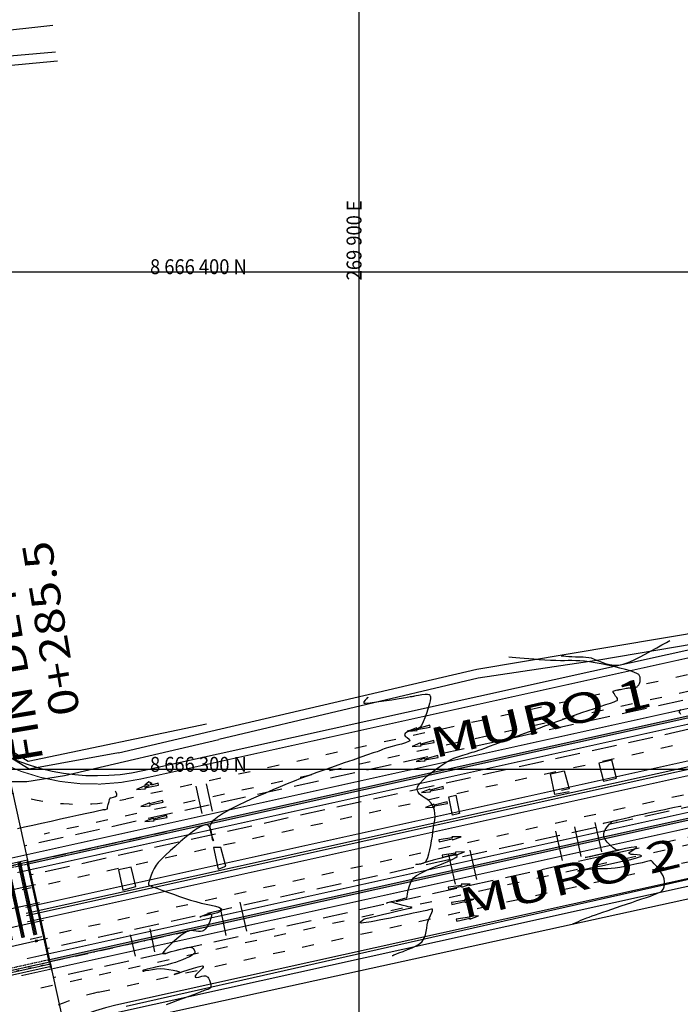
# Model space of a CAD drawing. Units: metres. Extents: x 257096 to 538771, y 8661449 to 17330537.
# Drawn here: x 269832 to 269965, y 8666253 to 8666451 of the extents above; entities that cross this region are included whole.
import ezdxf
from ezdxf.enums import TextEntityAlignment as Align

# ---------------------------------------------------------------- set-up
doc = ezdxf.new("R2010")
doc.units = ezdxf.units.M
for name, pattern in [('ACAD_ISO03W100', [30, 12, -18]), ('CENTER', [2, 1.25, -0.25, 0.25, -0.25]), ('DASHDOT', [25.4, 12.7, -6.35, 0, -6.35]), ('DASHED', [0.75, 0.5, -0.25]), ('DASHED2', [0.375, 0.25, -0.125])]:
    doc.linetypes.add(name, pattern=pattern)
for name, color, linetype in [('0 CASCO BD', 252, 'Continuous'), ('0 MUROS PTES', 5, 'Continuous'), ('0 PTE COLONIAL', 7, 'Continuous'), ('05_PERF', 7, 'Continuous'), ('Borde de pista proy', 184, 'Continuous'), ('bordes', 7, 'Continuous'), ('Cuadricula Coordenadas', 5, 'Continuous'), ('delgadas', 1, 'Continuous'), ('G-EJES', 6, 'CENTER'), ('LINEA 3', 3, 'Continuous'), ('LINEA 4', 4, 'Continuous'), ('Sardinel Nuevo', 55, 'Continuous'), ('Señalizacion', 252, 'Continuous'), ('TEXTOS CALLES JR', 2, 'Continuous'), ('TOp_Limite Propiedad', 252, 'Continuous'), ('TOP_Veredas', 252, 'Continuous')]:
    doc.layers.add(name, color=color, linetype=linetype)
doc.layers.add('02_TIN Mn', color=7, linetype='Continuous', true_color=0x757500)
doc.layers.add('02_TIN My', color=7, linetype='Continuous', true_color=0xad5700)
doc.styles.add('ARIAL', font='arial.ttf', dxfattribs={"height": 0.25})
doc.styles.add('Coordenadas', font='romans', dxfattribs={"width": 0.9, "height": 5})
doc.styles.add('L140_E1-2000', font='romans.shx', dxfattribs={"height": 6.4})

# ---------------------------------------------------------------- blocks, each defined once
blk = doc.blocks.new('PLANTA ALT1')
at = {"color": 8, "linetype": 'DASHED2', "ltscale": 60}
for p, q in [((130.17, 49.59), (130.66, 49.7)), ((130.17, 49.59), (134.77, 28.8)), ((130.41, 49.65), (135.01, 28.85)), ((130.66, 49.7), (135.26, 28.9)), ((120.4, 47.43), (120.89, 47.54)), ((120.89, 47.54), (125.49, 26.74)), ((122.85, 47.97), (123.33, 48.08)), ((122.85, 47.97), (127.45, 27.18)), ((123.09, 48.03), (127.69, 27.23)), ((123.33, 48.08), (127.94, 27.28)), ((125.29, 48.51), (125.77, 48.62)), ((125.29, 48.51), (129.89, 27.72)), ((125.53, 48.57), (130.13, 27.77)), ((125.77, 48.62), (130.38, 27.82)), ((127.73, 49.05), (128.22, 49.16)), ((127.73, 49.05), (132.33, 28.26)), ((127.97, 49.11), (132.57, 28.31)), ((128.22, 49.16), (132.82, 28.36)), ((113.08, 45.81), (113.57, 45.92)), ((113.08, 45.81), (117.68, 25.02)), ((113.33, 45.87), (117.93, 25.07)), ((113.57, 45.92), (118.17, 25.12)), ((115.52, 46.35), (116.01, 46.46)), ((115.52, 46.35), (120.12, 25.56)), ((115.77, 46.41), (120.37, 25.61)), ((116.01, 46.46), (120.61, 25.66)), ((117.96, 46.89), (118.45, 47)), ((117.96, 46.89), (122.57, 26.1)), ((118.21, 46.95), (122.81, 26.15)), ((118.45, 47), (123.05, 26.2)), ((120.4, 47.43), (125.01, 26.64)), ((120.65, 47.49), (125.25, 26.69)), ((32, 22.65), (133.71, 45.15)), ((102.66, 43.51), (103.15, 43.61)), ((102.9, 43.56), (107.5, 22.76)), ((103.15, 43.61), (107.75, 22.82)), ((105.1, 44.05), (105.59, 44.15)), ((105.1, 44.05), (109.7, 23.25)), ((105.34, 44.1), (109.95, 23.3)), ((105.59, 44.15), (110.19, 23.36)), ((108.2, 44.73), (108.69, 44.84)), ((108.2, 44.73), (112.8, 23.94)), ((108.44, 44.79), (113.05, 23.99)), ((108.69, 44.84), (113.29, 24.04)), ((109.27, 39.9), (131.73, 44.87)), ((109.33, 39.61), (131.79, 44.58)), ((110.64, 45.27), (111.13, 45.38)), ((110.64, 45.27), (115.24, 24.48)), ((110.89, 45.33), (115.49, 24.53)), ((111.13, 45.38), (115.73, 24.58)), ((95.34, 41.89), (95.82, 41.99)), ((95.34, 41.89), (99.94, 21.09)), ((95.58, 41.94), (100.18, 21.14)), ((95.82, 41.99), (100.43, 21.2)), ((97.78, 42.43), (98.27, 42.53)), ((97.78, 42.43), (102.38, 21.63)), ((98.02, 42.48), (102.62, 21.68)), ((98.27, 42.53), (102.87, 21.74)), ((100.22, 42.97), (100.71, 43.07)), ((100.22, 42.97), (104.82, 22.17)), ((100.46, 43.02), (105.06, 22.22)), ((100.71, 43.07), (105.31, 22.28)), ((102.66, 43.51), (107.26, 22.71)), ((32.8, 19.03), (134.51, 41.54)), ((85.57, 39.73), (86.06, 39.83)), ((85.57, 39.73), (90.17, 18.93)), ((85.82, 39.78), (90.42, 18.98)), ((86.06, 39.83), (90.66, 19.04)), ((88.01, 40.27), (88.5, 40.37)), ((88.01, 40.27), (92.61, 19.47)), ((88.26, 40.32), (92.86, 19.52)), ((88.5, 40.37), (93.1, 19.58)), ((90.45, 40.81), (90.94, 40.91)), ((90.45, 40.81), (95.06, 20.01)), ((90.7, 40.86), (95.3, 20.06)), ((90.94, 40.91), (95.54, 20.12)), ((92.9, 41.35), (93.38, 41.45)), ((92.9, 41.35), (97.5, 20.55)), ((93.14, 41.4), (97.74, 20.6)), ((93.38, 41.45), (97.99, 20.66)), ((110.07, 36.29), (132.53, 41.26)), ((110.13, 35.99), (132.59, 40.96)), ((33.6, 15.42), (135.31, 37.93)), ((77.52, 37.94), (78.01, 38.05)), ((77.52, 37.94), (82.12, 17.15)), ((77.76, 38), (82.36, 17.2)), ((78.01, 38.05), (82.61, 17.25)), ((79.96, 38.48), (80.45, 38.59)), ((79.96, 38.48), (84.56, 17.69)), ((80.2, 38.54), (84.8, 17.74)), ((80.45, 38.59), (85.05, 17.79)), ((83.13, 39.19), (83.62, 39.29)), ((83.13, 39.19), (87.73, 18.39)), ((83.38, 39.24), (87.98, 18.44)), ((83.62, 39.29), (88.22, 18.5)), ((84.2, 34.35), (106.66, 39.32)), ((84.27, 34.06), (106.72, 39.03)), ((110.87, 32.67), (133.32, 37.64)), ((67.75, 35.78), (68.24, 35.89)), ((67.75, 35.78), (72.35, 14.99)), ((68, 35.84), (72.6, 15.04)), ((68.24, 35.89), (72.84, 15.09)), ((70.19, 36.32), (70.68, 36.43)), ((70.19, 36.32), (74.8, 15.53)), ((70.44, 36.38), (75.04, 15.58)), ((70.68, 36.43), (75.28, 15.63)), ((72.64, 36.86), (73.12, 36.97)), ((72.64, 36.86), (77.24, 16.07)), ((72.88, 36.92), (77.48, 16.12)), ((73.12, 36.97), (77.73, 16.17)), ((75.08, 37.4), (75.56, 37.51)), ((75.08, 37.4), (79.68, 16.61)), ((75.32, 37.46), (79.92, 16.66)), ((75.56, 37.51), (80.17, 16.71)), ((85, 30.74), (107.46, 35.71)), ((110.93, 32.38), (133.39, 37.35)), ((34.39, 11.81), (136.11, 34.32)), ((57.99, 33.62), (58.48, 33.73)), ((58.23, 33.68), (62.84, 12.88)), ((58.48, 33.73), (63.08, 12.93)), ((59.06, 28.79), (81.52, 33.76)), ((60.43, 34.16), (60.92, 34.27)), ((60.43, 34.16), (65.03, 13.37)), ((60.67, 34.22), (65.28, 13.42)), ((60.92, 34.27), (65.52, 13.47)), ((62.87, 34.7), (63.36, 34.81)), ((62.87, 34.7), (67.47, 13.91)), ((63.12, 34.76), (67.72, 13.96)), ((63.36, 34.81), (67.96, 14.01)), ((65.31, 35.24), (65.8, 35.35)), ((65.31, 35.24), (69.91, 14.45)), ((65.56, 35.3), (70.16, 14.5)), ((65.8, 35.35), (70.4, 14.55)), ((85.06, 30.45), (107.52, 35.42)), ((111.67, 29.06), (134.12, 34.03)), ((111.73, 28.77), (134.19, 33.74)), ((49.93, 31.84), (50.42, 31.95)), ((49.93, 31.84), (54.54, 11.04)), ((50.18, 31.89), (54.78, 11.1)), ((50.42, 31.95), (55.02, 11.15)), ((52.38, 32.38), (52.86, 32.49)), ((52.38, 32.38), (56.98, 11.58)), ((52.62, 32.43), (57.22, 11.64)), ((52.86, 32.49), (57.47, 11.69)), ((54.82, 32.92), (55.3, 33.03)), ((54.82, 32.92), (59.42, 12.12)), ((55.06, 32.97), (59.66, 12.18)), ((55.3, 33.03), (59.91, 12.23)), ((57.99, 33.62), (62.59, 12.83)), ((59.12, 28.5), (81.58, 33.47)), ((85.8, 27.13), (108.26, 32.1)), ((85.86, 26.83), (108.32, 31.8)), ((40.17, 29.68), (40.66, 29.79)), ((40.41, 29.73), (45.02, 8.94)), ((40.66, 29.79), (45.26, 8.99)), ((42.61, 30.22), (43.1, 30.33)), ((42.61, 30.22), (47.21, 9.42)), ((42.86, 30.27), (47.46, 9.48)), ((43.1, 30.33), (47.7, 9.53)), ((45.05, 30.76), (45.54, 30.87)), ((45.05, 30.76), (49.65, 9.96)), ((45.3, 30.81), (49.9, 10.02)), ((45.54, 30.87), (50.14, 10.07)), ((47.49, 31.3), (47.98, 31.41)), ((47.49, 31.3), (52.1, 10.5)), ((47.74, 31.35), (52.34, 10.56)), ((47.98, 31.41), (52.58, 10.61)), ((59.86, 25.18), (82.32, 30.15)), ((59.92, 24.88), (82.38, 29.85)), ((32.85, 28.06), (33.34, 28.17)), ((32.85, 28.06), (37.45, 7.26)), ((33.09, 28.11), (37.69, 7.32)), ((33.34, 28.17), (37.94, 7.37)), ((33.92, 23.23), (56.37, 28.2)), ((33.98, 22.93), (56.44, 27.9)), ((35.29, 28.6), (35.78, 28.71)), ((35.29, 28.6), (39.89, 7.8)), ((35.53, 28.65), (40.13, 7.86)), ((35.78, 28.71), (40.38, 7.91)), ((37.73, 29.14), (38.22, 29.25)), ((37.73, 29.14), (42.33, 8.34)), ((37.97, 29.19), (42.58, 8.4)), ((38.22, 29.25), (42.82, 8.45)), ((40.17, 29.68), (44.77, 8.88)), ((86.6, 23.51), (109.06, 28.48)), ((86.66, 23.22), (109.12, 28.19)), ((130.38, 27.82), (129.89, 27.72)), ((132.82, 28.36), (132.33, 28.26)), ((135.26, 28.9), (134.77, 28.8)), ((60.66, 21.56), (83.11, 26.53)), ((60.72, 21.27), (83.18, 26.24)), ((123.05, 26.2), (122.57, 26.1)), ((125.49, 26.74), (125.01, 26.64)), ((127.94, 27.28), (127.45, 27.18)), ((34.72, 19.61), (57.17, 24.58)), ((34.78, 19.32), (57.24, 24.29)), ((113.29, 24.04), (112.8, 23.94)), ((115.73, 24.58), (115.24, 24.48)), ((118.17, 25.12), (117.68, 25.02)), ((120.61, 25.66), (120.12, 25.56)), ((61.46, 17.95), (83.91, 22.92)), ((61.52, 17.66), (83.98, 22.63)), ((105.31, 22.28), (104.82, 22.17)), ((107.75, 22.82), (107.26, 22.71)), ((110.19, 23.36), (109.7, 23.25)), ((35.52, 16), (57.97, 20.97)), ((35.58, 15.71), (58.04, 20.68)), ((95.54, 20.12), (95.06, 20.01)), ((97.99, 20.66), (97.5, 20.55)), ((100.43, 21.2), (99.94, 21.09)), ((102.87, 21.74), (102.38, 21.63)), ((88.22, 18.5), (87.73, 18.39)), ((90.66, 19.04), (90.17, 18.93)), ((93.1, 19.58), (92.61, 19.47)), ((36.32, 12.39), (58.77, 17.36)), ((36.38, 12.1), (58.84, 17.06)), ((77.73, 16.17), (77.24, 16.07)), ((80.17, 16.71), (79.68, 16.61)), ((82.61, 17.25), (82.12, 17.15)), ((85.05, 17.79), (84.56, 17.69)), ((67.96, 14.01), (67.47, 13.91)), ((70.4, 14.55), (69.91, 14.45)), ((72.84, 15.09), (72.35, 14.99)), ((75.28, 15.63), (74.8, 15.53)), ((59.42, 12.12), (59.91, 12.23)), ((63.08, 12.93), (62.59, 12.83)), ((65.52, 13.47), (65.03, 13.37)), ((49.65, 9.96), (50.14, 10.07)), ((52.1, 10.5), (52.58, 10.61)), ((54.54, 11.04), (55.02, 11.15)), ((56.98, 11.58), (57.47, 11.69)), ((42.33, 8.34), (42.82, 8.45)), ((44.77, 8.88), (45.26, 8.99)), ((47.21, 9.42), (47.7, 9.53)), ((37.45, 7.26), (37.94, 7.37)), ((39.89, 7.8), (40.38, 7.91))]:
    blk.add_line(p, q, dxfattribs=at)
at = {"layer": 'G-EJES', "linetype": 'DASHDOT', "ltscale": 0.2}
for p, q in [((-4.3, 19.43), (162.29, 56.29)), ((0.13, -0.59), (166.72, 36.27))]:
    blk.add_line(p, q, dxfattribs=at)
at = {"layer": 'LINEA 3', "color": 3, "linetype": 'DASHED2'}
for p, q in [((132.18, 49.63), (132.27, 49.24)), ((132.27, 49.24), (107.13, 43.68)), ((107.08, 43.66), (81.99, 38.11)), ((106.99, 44.06), (107.08, 43.66)), ((107.13, 43.68), (107.04, 44.07)), ((81.94, 38.1), (56.84, 32.55)), ((81.85, 38.49), (81.94, 38.1)), ((81.99, 38.11), (81.9, 38.5)), ((56.8, 32.54), (31.7, 26.99)), ((56.71, 32.93), (56.8, 32.54)), ((56.84, 32.55), (56.76, 32.94)), ((136.53, 30), (111.38, 24.44)), ((136.71, 29.17), (136.53, 30)), ((31.7, 26.99), (31.62, 27.38)), ((111.34, 24.43), (86.24, 18.88)), ((111.52, 23.6), (111.34, 24.43)), ((111.38, 24.44), (111.57, 23.6)), ((61.1, 13.31), (86.19, 18.87)), ((86.19, 18.87), (86.38, 18.04)), ((86.24, 18.88), (86.43, 18.05)), ((35.96, 7.75), (61.05, 13.3)), ((61.05, 13.3), (61.24, 12.47)), ((61.28, 12.48), (61.1, 13.31)), ((36.14, 6.92), (35.96, 7.75))]:
    blk.add_line(p, q, dxfattribs=at)
at = {"layer": 'LINEA 4', "linetype": 'Continuous', "ltscale": 30}
for p, q in [((106.94, 44.51), (132.09, 50.07)), ((131.99, 49.59), (136.42, 29.57)), ((132.18, 49.63), (132.09, 50.07)), ((81.8, 38.94), (106.9, 44.49)), ((106.99, 44.06), (106.9, 44.49)), ((107.04, 44.07), (106.94, 44.51)), ((111.42, 24.04), (107.08, 43.66)), ((111.47, 24.05), (107.13, 43.68)), ((56.66, 33.38), (81.75, 38.93)), ((81.85, 38.49), (81.75, 38.93)), ((81.9, 38.5), (81.8, 38.94)), ((86.28, 18.48), (81.94, 38.1)), ((86.33, 18.49), (81.99, 38.11)), ((31.52, 27.82), (56.61, 33.37)), ((56.71, 32.93), (56.61, 33.37)), ((56.76, 32.94), (56.66, 33.38)), ((61.14, 12.91), (56.8, 32.54)), ((61.19, 12.92), (56.84, 32.55)), ((31.62, 27.38), (31.52, 27.82)), ((136.83, 28.64), (36.26, 6.38)), ((111.57, 23.6), (136.71, 29.17)), ((136.71, 29.17), (136.83, 28.64)), ((36.04, 7.36), (31.62, 27.38)), ((31.81, 27.42), (36.24, 7.4)), ((86.43, 18.05), (111.52, 23.6)), ((86.38, 18.04), (61.28, 12.48)), ((61.24, 12.47), (36.14, 6.92)), ((36.14, 6.92), (36.26, 6.38))]:
    blk.add_line(p, q, dxfattribs=at)
for points in [[(36.04, 7.36), (136.61, 29.61), (132.18, 49.63), (31.62, 27.38), (36.04, 7.36)], [(111.47, 24.05), (136.61, 29.61), (132.18, 49.63), (107.04, 44.07)], [(106.99, 44.06), (81.9, 38.5)], [(81.85, 38.49), (56.76, 32.94)], [(56.71, 32.93), (31.62, 27.38), (36.04, 7.36)], [(86.33, 18.49), (111.42, 24.04)], [(61.19, 12.92), (86.28, 18.48)], [(36.04, 7.36), (61.14, 12.91)]]:
    blk.add_lwpolyline(points, dxfattribs=at)
blk = doc.blocks.new('LOTES')
at = {"layer": 'TOP_Veredas', "flags": 128}
for points in [[(269838.51, 8666449.49), (269799.07, 8666445.09), (269797.69, 8666443.63), (269797.69, 8666441.47), (269806.86, 8666325.18)], [(269806.86, 8666325.18), (269807.66, 8666315.09), (269809.4, 8666310.23), (269812.74, 8666305.21), (269817.01, 8666301.38), (269822.39, 8666298.85), (269827.46, 8666297.56), (269833.25, 8666297.56), (269840.81, 8666298.77), (269871.83, 8666306)], [(269851.71, 8666303.33), (269870.26, 8666307.66)]]:
    blk.add_lwpolyline(points, dxfattribs=at)
blk.add_lwpolyline([(269851.71, 8666303.33), (269833.76, 8666300.02), (269817.89, 8666309.77), (269817.15, 8666315.8), (269815.52, 8666315.57), (269803.32, 8666440.56, -0.417378), (269803.77, 8666441.11), (269839.02, 8666444.17)], format="xyb", dxfattribs=at)
at = {"layer": 'TOP_Veredas'}
for points in [[(269870.26, 8666307.66), (269923.7, 8666320.14), (270017, 8666335.77)], [(270017, 8666335.77), (270017.29, 8666333.66), (269948.18, 8666321.96), (269923.96, 8666318.35), (269871.83, 8666306)], [(269942.25, 8666295.48), (269939.33, 8666294.91), (269938.49, 8666299.08), (269941.21, 8666299.69), (269942.2, 8666296.09), (269940.65, 8666295.74)], [(269869.29, 8666297.06), (269870.51, 8666291.58)], [(269867.2, 8666296.59), (269868.41, 8666291.12)], [(269918.06, 8666294.49), (269919.46, 8666294.8), (269920.2, 8666291.13), (269918.79, 8666290.81), (269918.06, 8666294.49)]]:
    blk.add_lwpolyline(points, dxfattribs=at)
for points in [[(269948.16, 8666301.26), (269949.11, 8666297.65), (269951.73, 8666298.25), (269950.82, 8666301.85)], [(269872.25, 8666284.28), (269870.75, 8666284.28), (269871.72, 8666279.96), (269873.22, 8666280.53)], [(269851.7, 8666279.82), (269852.58, 8666275.72), (269855.14, 8666276.43), (269854.25, 8666280.35)]]:
    blk.add_lwpolyline(points, close=True, dxfattribs=at)
for points, elevation in [([(269947.38, 8666289.33), (269948.7, 8666283.4)], 28.59), ([(269939.48, 8666287.59), (269940.8, 8666281.65)], 28.59), ([(269943.27, 8666288.42), (269944.58, 8666282.49)], 28.59), ([(269853.22, 8666252.38), (270005.11, 8666286.73), (270005.85, 8666282.62), (269859.29, 8666250.52), (269852.48, 8666249.03), (269847.69, 8666247.37), (269843.13, 8666245.27), (269839.04, 8666242.82), (269833.47, 8666238.82), (269827.65, 8666232.55), (269823.7, 8666227.15), (269821.27, 8666220.94), (269819.52, 8666207.97), (269820.5, 8666201.02), (269817.17, 8666200.47)], 28.83), ([(269922.26, 8666283.78), (269923.57, 8666277.83)], 28.59), ([(269917.99, 8666282.83), (269919.31, 8666276.89)], 28.59), ([(269876.06, 8666273.3), (269877.37, 8666267.49)], 28.59), ([(269873.32, 8666266.58), (269872.15, 8666272.14)], 28.59), ([(269859, 8666263.32), (269858.06, 8666267.95)], 28.59), ([(269855.12, 8666262.44), (269854.1, 8666266.76)], 28.59)]:
    blk.add_lwpolyline(points, dxfattribs=dict(at, elevation=elevation))
blk = doc.blocks.new('LOTESS')
at = {"layer": 'TOp_Limite Propiedad', "flags": 128}
for points in [[(269805.13, 8666439.13), (269839.41, 8666442.34)], [(269805.13, 8666439.13), (269806.61, 8666421.23), (269815.34, 8666334.51), (269817.99, 8666316.8), (269818.91, 8666310.67), (269833.55, 8666301.63), (269869.34, 8666309.17)]]:
    blk.add_lwpolyline(points, dxfattribs=at)
at = {"layer": 'TOP_Veredas', "linetype": 'Continuous'}
blk.add_blockref('LOTES', (0, 0), dxfattribs=at)
blk = doc.blocks.new('TIN 023')
at = {"layer": '02_TIN Mn', "linetype": 'Continuous', "lineweight": -3}
for points, elevation in [([(259906.66, 8666262.57), (259906.77, 8666262.61), (259907, 8666262.71), (259907.4, 8666262.87), (259908.01, 8666263.1), (259908.87, 8666263.41), (259909.77, 8666263.76), (259910.65, 8666264.13), (259911.47, 8666264.53), (259912.16, 8666264.96), (259912.68, 8666265.42), (259913.11, 8666266.06), (259913.37, 8666266.73), (259913.52, 8666267.41), (259913.61, 8666268.08), (259913.7, 8666268.73), (259913.84, 8666269.32), (259914.09, 8666270.01), (259914.37, 8666270.65), (259914.61, 8666271.21), (259914.74, 8666271.56), (259914.78, 8666271.75), (259914.77, 8666271.83), (259914.76, 8666271.86), (259914.73, 8666271.89), (259914.66, 8666271.91), (259914.54, 8666271.91), (259914.32, 8666271.86), (259914, 8666271.74), (259913.64, 8666271.64), (259913.32, 8666271.57), (259912.86, 8666271.47), (259912.28, 8666271.35), (259911.61, 8666271.22), (259910.87, 8666271.06), (259910.09, 8666270.91), (259909.42, 8666270.77), (259908.52, 8666270.58), (259907.45, 8666270.36), (259906.31, 8666270.12), (259905.15, 8666269.89), (259904.07, 8666269.66), (259903.13, 8666269.48), (259902.41, 8666269.34), (259901.98, 8666269.27), (259901.41, 8666269.19), (259900.88, 8666269.12), (259900.48, 8666269.11), (259900.29, 8666269.18), (259900.35, 8666269.39), (259900.63, 8666269.64), (259900.99, 8666269.87), (259901.38, 8666270), (259902.22, 8666270.22), (259903.39, 8666270.51), (259904.74, 8666270.83), (259906.16, 8666271.16), (259907.52, 8666271.48), (259908.68, 8666271.75), (259909.52, 8666271.94), (259909.9, 8666272.03), (259910.27, 8666272.09), (259910.57, 8666272.14), (259910.7, 8666272.22), (259910.56, 8666272.3), (259910.24, 8666272.33), (259909.86, 8666272.39), (259909.5, 8666272.48), (259908.88, 8666272.65), (259908.14, 8666272.86), (259907.39, 8666273.06), (259906.76, 8666273.22), (259906.4, 8666273.28), (259905.99, 8666273.23), (259905.65, 8666273.14), (259905.5, 8666273.11), (259905.8, 8666273.21), (259906.54, 8666273.41), (259907.51, 8666273.66), (259908.48, 8666273.9), (259909.23, 8666274.09), (259909.53, 8666274.17), (259909.58, 8666274.19), (259909.62, 8666274.22), (259909.64, 8666274.43), (259909.72, 8666274.97), (259909.87, 8666275.72), (259910.11, 8666276.59), (259910.46, 8666277.44), (259910.95, 8666278.19), (259911.56, 8666278.66), (259912.54, 8666279.2), (259913.78, 8666279.78), (259915.15, 8666280.37), (259916.54, 8666280.95), (259917.81, 8666281.49), (259918.86, 8666281.96), (259919.44, 8666282.28), (259919.69, 8666282.47), (259919.75, 8666282.57), (259919.75, 8666282.62), (259919.72, 8666282.66), (259919.6, 8666282.71), (259919.26, 8666282.72), (259918.59, 8666282.63), (259917.48, 8666282.4), (259916.21, 8666282.07), (259914.92, 8666281.72), (259913.77, 8666281.39), (259912.91, 8666281.13), (259912.47, 8666281.02), (259912.1, 8666280.95), (259911.76, 8666280.89), (259911.5, 8666280.87), (259911.39, 8666280.9), (259911.54, 8666280.93), (259911.93, 8666280.96), (259912.44, 8666281.02), (259912.87, 8666281.13), (259913.15, 8666281.25), (259913.32, 8666281.36), (259913.39, 8666281.42), (259913.43, 8666281.47), (259913.51, 8666281.59), (259913.64, 8666281.84), (259913.81, 8666282.29), (259914.02, 8666282.99), (259914.22, 8666283.8), (259914.41, 8666284.7), (259914.58, 8666285.63), (259914.73, 8666286.56), (259914.85, 8666287.43), (259914.98, 8666288.32), (259915.11, 8666289.09), (259915.21, 8666289.79), (259915.27, 8666290.44), (259915.25, 8666291.09), (259915.14, 8666291.77), (259914.9, 8666292.52), (259914.5, 8666293.22), (259913.94, 8666293.77), (259913.32, 8666294.22), (259912.7, 8666294.62), (259912.17, 8666295.02), (259911.86, 8666295.39), (259911.72, 8666295.7), (259911.68, 8666295.93), (259911.68, 8666296.06), (259911.69, 8666296.16), (259911.75, 8666296.38), (259911.91, 8666296.73), (259912.27, 8666297.24), (259912.89, 8666297.91), (259913.65, 8666298.61), (259914.5, 8666299.31), (259915.38, 8666299.97), (259916.23, 8666300.57), (259917.01, 8666301.09), (259917.65, 8666301.5), (259918.35, 8666301.9), (259919.02, 8666302.21), (259919.66, 8666302.46), (259920.27, 8666302.66), (259920.83, 8666302.82), (259921.35, 8666302.97), (259921.8, 8666303.12), (259922.32, 8666303.29), (259922.74, 8666303.42), (259923.12, 8666303.53), (259923.54, 8666303.66), (259924.06, 8666303.83), (259924.51, 8666303.99), (259925.25, 8666304.26), (259926.22, 8666304.62), (259927.37, 8666305.04), (259928.65, 8666305.51), (259930.01, 8666306.01), (259931.4, 8666306.53), (259932.77, 8666307.03), (259934.07, 8666307.51), (259935.25, 8666307.94), (259936.37, 8666308.36), (259937.34, 8666308.71), (259938.19, 8666309.03), (259938.98, 8666309.32), (259939.75, 8666309.61), (259940.53, 8666309.9), (259941.39, 8666310.21), (259942.36, 8666310.56), (259943.49, 8666310.97), (259944.74, 8666311.41), (259946.02, 8666311.84), (259947.28, 8666312.25), (259948.48, 8666312.64), (259949.57, 8666313), (259950.5, 8666313.32), (259951.24, 8666313.58), (259951.66, 8666313.75), (259951.85, 8666313.85), (259951.92, 8666313.91), (259951.93, 8666313.93), (259951.95, 8666313.98), (259951.95, 8666314.07), (259951.9, 8666314.22), (259951.77, 8666314.43), (259951.56, 8666314.69), (259951.4, 8666314.94), (259951.23, 8666315.24), (259951.09, 8666315.48), (259951.09, 8666315.69), (259951.27, 8666315.8), (259951.67, 8666315.9), (259952.22, 8666316.01), (259952.83, 8666316.12), (259953.43, 8666316.22), (259953.96, 8666316.33), (259954.48, 8666316.39), (259954.94, 8666316.4), (259955.35, 8666316.42), (259955.65, 8666316.49), (259955.85, 8666316.6), (259955.98, 8666316.7), (259956.04, 8666316.77), (259956.09, 8666316.84), (259956.2, 8666316.99), (259956.33, 8666317.25), (259956.45, 8666317.63), (259956.5, 8666318.12), (259956.45, 8666318.51), (259956.37, 8666318.78), (259956.28, 8666318.95), (259956.23, 8666319.03), (259956.2, 8666319.06), (259956.09, 8666319.15), (259955.84, 8666319.28), (259955.36, 8666319.48), (259954.55, 8666319.76), (259953.55, 8666320.05), (259952.41, 8666320.34), (259951.18, 8666320.64), (259949.91, 8666320.91), (259948.64, 8666321.17), (259947.44, 8666321.39), (259946.33, 8666321.57), (259945.27, 8666321.71), (259944.35, 8666321.79), (259943.54, 8666321.83), (259942.78, 8666321.84), (259942.05, 8666321.84), (259941.29, 8666321.83), (259940.46, 8666321.82), (259939.53, 8666321.84), (259938.45, 8666321.89), (259937.31, 8666321.96), (259936.2, 8666322.03), (259935.15, 8666322.11), (259934.14, 8666322.19), (259933.2, 8666322.27), (259932.31, 8666322.34), (259931.5, 8666322.41), (259930.76, 8666322.47), (259930.1, 8666322.52)], 29.5), ([(259901.78, 8666314.49), (259901.74, 8666314.45), (259901.66, 8666314.34), (259901.49, 8666314.16), (259901.24, 8666313.88), (259900.99, 8666313.55), (259900.96, 8666313.29), (259901.32, 8666313.27), (259902.22, 8666313.36), (259903.5, 8666313.53), (259905, 8666313.75), (259906.58, 8666313.99), (259908.09, 8666314.23), (259909.38, 8666314.44), (259910.29, 8666314.6), (259910.68, 8666314.66), (259910.86, 8666314.7), (259911, 8666314.73), (259911.18, 8666314.76), (259911.45, 8666314.82), (259911.97, 8666314.91), (259912.62, 8666315.02), (259913.28, 8666315.09), (259913.74, 8666315.1), (259914.01, 8666315.06), (259914.13, 8666315.01), (259914.18, 8666314.98), (259914.23, 8666314.92), (259914.31, 8666314.8), (259914.37, 8666314.59), (259914.36, 8666314.25), (259914.26, 8666313.77), (259914.14, 8666313.23), (259914.03, 8666312.76), (259913.83, 8666312.06), (259913.56, 8666311.22), (259913.25, 8666310.34), (259912.91, 8666309.51), (259912.56, 8666308.82), (259912.22, 8666308.37), (259911.66, 8666308.04), (259910.99, 8666307.84), (259910.36, 8666307.74), (259909.96, 8666307.7), (259909.77, 8666307.69), (259909.71, 8666307.68), (259909.7, 8666307.68), (259909.71, 8666307.67), (259909.77, 8666307.68), (259909.92, 8666307.71), (259910.06, 8666307.71), (259909.92, 8666307.62), (259909.61, 8666307.45), (259909.28, 8666307.23), (259909.11, 8666306.97), (259909.29, 8666306.68), (259909.69, 8666306.37), (259910.08, 8666306.05), (259910.21, 8666305.75), (259909.95, 8666305.56), (259909.34, 8666305.33), (259908.52, 8666305.08), (259907.59, 8666304.82), (259906.69, 8666304.59), (259905.95, 8666304.39), (259905.48, 8666304.25), (259905.06, 8666304.1), (259904.74, 8666303.97), (259904.42, 8666303.84), (259904.01, 8666303.68), (259903.62, 8666303.54), (259902.84, 8666303.28), (259901.73, 8666302.9), (259900.34, 8666302.42), (259898.75, 8666301.87), (259897.01, 8666301.27), (259895.18, 8666300.63), (259893.33, 8666299.98), (259891.52, 8666299.33), (259889.8, 8666298.71), (259888.26, 8666298.13), (259886.94, 8666297.62), (259885.59, 8666297.07), (259884.17, 8666296.48), (259882.7, 8666295.86), (259881.22, 8666295.23), (259879.76, 8666294.6), (259878.36, 8666293.98), (259877.06, 8666293.39), (259875.89, 8666292.84), (259874.88, 8666292.35), (259874.07, 8666291.93), (259873.49, 8666291.6), (259872.8, 8666291.17), (259872.17, 8666290.78), (259871.59, 8666290.4), (259871.08, 8666290.01), (259870.66, 8666289.62), (259870.39, 8666289.28), (259870.22, 8666289.02), (259870.14, 8666288.83), (259870.1, 8666288.73), (259870.06, 8666288.61), (259870.02, 8666288.37), (259870.03, 8666287.97), (259870.13, 8666287.43), (259870.34, 8666286.76), (259870.56, 8666286.19), (259870.69, 8666285.85), (259870.73, 8666285.68), (259870.72, 8666285.63), (259870.7, 8666285.61), (259870.68, 8666285.62), (259870.64, 8666285.68), (259870.59, 8666285.87), (259870.52, 8666286.3), (259870.42, 8666286.99), (259870.27, 8666287.72), (259870.09, 8666288.23), (259869.92, 8666288.52), (259869.78, 8666288.66), (259869.71, 8666288.71), (259869.61, 8666288.75), (259869.42, 8666288.81), (259869.12, 8666288.82), (259868.72, 8666288.74), (259868.19, 8666288.5), (259867.62, 8666288.16), (259867, 8666287.78), (259866.55, 8666287.47), (259865.87, 8666286.93), (259865.03, 8666286.23), (259864.08, 8666285.41), (259863.08, 8666284.51), (259862.08, 8666283.6), (259861.14, 8666282.72), (259860.32, 8666281.92), (259859.68, 8666281.25), (259859.27, 8666280.76), (259858.84, 8666280.09), (259858.5, 8666279.4), (259858.22, 8666278.73), (259858.02, 8666278.15), (259857.88, 8666277.7), (259857.81, 8666277.44), (259857.72, 8666277.18), (259857.68, 8666276.96), (259857.73, 8666276.76), (259857.96, 8666276.63), (259858.52, 8666276.4), (259859.35, 8666276.09), (259860.37, 8666275.72), (259861.52, 8666275.31), (259862.74, 8666274.88), (259863.96, 8666274.46), (259865.11, 8666274.07), (259866.12, 8666273.73), (259867.19, 8666273.41), (259868.27, 8666273.13), (259869.32, 8666272.9), (259870.3, 8666272.69), (259871.14, 8666272.48), (259871.81, 8666272.27), (259872.18, 8666272.09), (259872.35, 8666271.94), (259872.4, 8666271.83), (259872.4, 8666271.77), (259872.39, 8666271.71), (259872.32, 8666271.58), (259872.09, 8666271.4), (259871.6, 8666271.18), (259870.79, 8666270.93), (259869.92, 8666270.73), (259869.1, 8666270.57), (259868.5, 8666270.46), (259868.24, 8666270.42), (259868.09, 8666270.36), (259868.01, 8666270.3), (259868.22, 8666270.39), (259868.72, 8666270.62), (259869.35, 8666270.86), (259869.82, 8666270.99), (259870.1, 8666271.01), (259870.24, 8666270.97), (259870.28, 8666270.93), (259870.31, 8666270.89), (259870.34, 8666270.77), (259870.34, 8666270.51), (259870.25, 8666270.07), (259870.02, 8666269.4), (259869.68, 8666268.71), (259869.35, 8666268.2), (259869.07, 8666267.87), (259868.87, 8666267.7), (259868.77, 8666267.62), (259868.67, 8666267.56), (259868.47, 8666267.47), (259868.17, 8666267.39), (259867.77, 8666267.39), (259867.25, 8666267.47), (259866.72, 8666267.57), (259866.16, 8666267.6), (259865.55, 8666267.46), (259864.98, 8666267.13), (259864.23, 8666266.6), (259863.39, 8666265.93), (259862.54, 8666265.19), (259861.76, 8666264.46), (259861.12, 8666263.81), (259860.76, 8666263.4), (259860.62, 8666263.18), (259860.58, 8666263.09), (259860.59, 8666263.06), (259860.61, 8666263.02), (259860.68, 8666262.98), (259860.85, 8666262.96), (259861.16, 8666263.02), (259861.66, 8666263.18), (259862.24, 8666263.36), (259862.84, 8666263.52), (259863.42, 8666263.65), (259864.1, 8666263.83), (259864.81, 8666264.02), (259865.47, 8666264.17), (259865.92, 8666264.24), (259866.17, 8666264.25), (259866.3, 8666264.23), (259866.35, 8666264.22), (259866.41, 8666264.19), (259866.53, 8666264.11), (259866.7, 8666263.97), (259866.87, 8666263.73), (259867, 8666263.41), (259867, 8666263.11), (259866.83, 8666262.89), (259866.45, 8666262.63), (259865.92, 8666262.33), (259865.28, 8666262.03), (259864.56, 8666261.71), (259863.82, 8666261.42), (259863.11, 8666261.18), (259862.3, 8666260.95), (259861.44, 8666260.73), (259860.59, 8666260.53), (259859.79, 8666260.36), (259859.12, 8666260.21), (259858.61, 8666260.08), (259858.04, 8666259.94), (259857.47, 8666259.82), (259856.98, 8666259.71), (259856.7, 8666259.62), (259856.57, 8666259.56), (259856.54, 8666259.51), (259856.53, 8666259.49), (259856.54, 8666259.48), (259856.6, 8666259.46), (259856.77, 8666259.47), (259857.13, 8666259.54), (259857.74, 8666259.66), (259858.49, 8666259.8), (259859.3, 8666259.91), (259860.11, 8666259.94), (259860.94, 8666259.88), (259861.81, 8666259.77), (259862.64, 8666259.63), (259863.33, 8666259.48), (259863.74, 8666259.36), (259863.93, 8666259.28), (259863.99, 8666259.23), (259864, 8666259.21), (259863.99, 8666259.18), (259863.93, 8666259.12), (259863.75, 8666259.04), (259863.42, 8666258.95), (259863.02, 8666258.85), (259862.84, 8666258.78), (259863.09, 8666258.85), (259863.73, 8666259.06), (259864.63, 8666259.38), (259865.68, 8666259.73), (259866.73, 8666260.07), (259867.67, 8666260.34), (259868.25, 8666260.46), (259868.55, 8666260.49), (259868.66, 8666260.47), (259868.69, 8666260.44), (259868.71, 8666260.39), (259868.7, 8666260.26), (259868.54, 8666260.02), (259868.18, 8666259.64), (259867.63, 8666259.13), (259867.25, 8666258.74), (259867.09, 8666258.49), (259867.06, 8666258.36), (259867.08, 8666258.3), (259867.11, 8666258.26), (259867.21, 8666258.2), (259867.43, 8666258.19), (259867.82, 8666258.26), (259868.39, 8666258.4), (259868.85, 8666258.47), (259869.16, 8666258.47), (259869.34, 8666258.42), (259869.42, 8666258.38), (259869.49, 8666258.33), (259869.62, 8666258.21), (259869.79, 8666258), (259869.96, 8666257.66), (259870.11, 8666257.23), (259870.2, 8666256.84), (259870.23, 8666256.6), (259870.24, 8666256.37), (259870.2, 8666256.18), (259870.08, 8666256), (259869.9, 8666255.88), (259869.63, 8666255.77), (259869.29, 8666255.66), (259868.92, 8666255.53), (259868.6, 8666255.41), (259868.35, 8666255.32), (259868.1, 8666255.22), (259867.78, 8666255.1), (259867.42, 8666254.97), (259866.73, 8666254.71), (259865.79, 8666254.36), (259864.7, 8666253.95), (259863.52, 8666253.51), (259862.35, 8666253.08), (259861.28, 8666252.69)], 29), ([(259831.4, 8666288.13), (259832.81, 8666288.44), (259834.45, 8666288.8), (259836.24, 8666289.2), (259838.13, 8666289.61), (259840.05, 8666290.03), (259841.92, 8666290.44), (259843.69, 8666290.83), (259845.29, 8666291.18), (259846.65, 8666291.48), (259847.7, 8666291.71), (259848.39, 8666291.86), (259848.63, 8666291.92), (259848.71, 8666291.93), (259848.78, 8666291.94), (259848.84, 8666291.92), (259848.91, 8666291.89), (259849.09, 8666291.95), (259849.4, 8666292.06), (259849.56, 8666292.13), (259849.5, 8666292.14), (259849.44, 8666292.16), (259849.49, 8666292.39), (259849.63, 8666292.9), (259849.79, 8666293.51), (259849.9, 8666293.94), (259849.96, 8666294.15), (259849.98, 8666294.23), (259849.98, 8666294.24), (259849.99, 8666294.24), (259850.03, 8666294.25), (259850.05, 8666294.26), (259850.23, 8666294.3), (259850.64, 8666294.39), (259851.07, 8666294.53), (259851.33, 8666294.72), (259851.34, 8666295.03), (259851.2, 8666295.37), (259851.08, 8666295.63)], 28.5)]:
    blk.add_lwpolyline(points, dxfattribs=dict(at, elevation=elevation))
at = {"layer": '02_TIN My', "linetype": 'Continuous', "lineweight": -3, "elevation": 30}
for points in [[(259942.89, 8666268.93), (259942.95, 8666268.96), (259943.09, 8666269.01), (259943.31, 8666269.11), (259943.63, 8666269.25), (259944.08, 8666269.44), (259944.58, 8666269.66), (259945.13, 8666269.89), (259945.75, 8666270.13), (259946.26, 8666270.32), (259946.85, 8666270.54), (259947.51, 8666270.77), (259948.23, 8666271.02), (259949.01, 8666271.29), (259949.87, 8666271.59), (259950.78, 8666271.9), (259951.75, 8666272.24), (259952.69, 8666272.56), (259953.72, 8666272.91), (259954.78, 8666273.26), (259955.83, 8666273.61), (259956.84, 8666273.95), (259957.75, 8666274.25), (259958.53, 8666274.53), (259959.13, 8666274.75), (259959.52, 8666274.91), (259959.95, 8666275.1), (259960.32, 8666275.25), (259960.65, 8666275.41), (259960.92, 8666275.63), (259961.16, 8666275.96), (259961.32, 8666276.39), (259961.4, 8666276.87), (259961.38, 8666277.4), (259961.28, 8666277.97), (259961.1, 8666278.58), (259960.8, 8666279.16), (259960.34, 8666279.81), (259959.81, 8666280.46), (259959.31, 8666281.02), (259958.93, 8666281.42), (259958.77, 8666281.58), (259958.71, 8666281.62), (259958.64, 8666281.65), (259958.41, 8666281.6), (259957.8, 8666281.45), (259956.9, 8666281.24), (259955.82, 8666280.99), (259954.63, 8666280.72), (259953.45, 8666280.48), (259952.37, 8666280.27), (259951.48, 8666280.13), (259950.65, 8666280.05), (259949.89, 8666280.01), (259949.2, 8666280), (259948.56, 8666280), (259947.97, 8666280), (259947.39, 8666279.99), (259946.84, 8666279.96), (259946.05, 8666279.87), (259945.28, 8666279.74), (259944.61, 8666279.62), (259944.22, 8666279.56), (259944.03, 8666279.55), (259943.97, 8666279.56), (259943.96, 8666279.58), (259943.96, 8666279.6), (259944, 8666279.63), (259944.12, 8666279.68), (259944.4, 8666279.75), (259944.88, 8666279.84), (259945.44, 8666279.95), (259946, 8666280.06), (259946.52, 8666280.18), (259947.47, 8666280.37), (259948.72, 8666280.63), (259950.18, 8666280.93), (259951.72, 8666281.26), (259953.23, 8666281.59), (259954.6, 8666281.91), (259955.72, 8666282.19), (259956.36, 8666282.38), (259956.65, 8666282.49), (259956.74, 8666282.55), (259956.75, 8666282.58), (259956.74, 8666282.62), (259956.65, 8666282.69), (259956.4, 8666282.76), (259955.9, 8666282.81), (259955.17, 8666282.86), (259954.66, 8666282.91), (259954.38, 8666282.99), (259954.28, 8666283.06), (259954.25, 8666283.11), (259954.25, 8666283.16), (259954.29, 8666283.26), (259954.45, 8666283.42), (259954.78, 8666283.65), (259955.25, 8666283.93), (259955.57, 8666284.13), (259955.72, 8666284.27), (259955.76, 8666284.35), (259955.75, 8666284.38), (259955.73, 8666284.4), (259955.62, 8666284.41), (259955.31, 8666284.38), (259954.66, 8666284.28), (259953.55, 8666284.06), (259952.23, 8666283.78), (259950.83, 8666283.46), (259949.47, 8666283.15), (259948.28, 8666282.87), (259947.39, 8666282.66), (259946.92, 8666282.55), (259946.41, 8666282.44), (259945.93, 8666282.34), (259945.58, 8666282.26), (259945.43, 8666282.26), (259945.72, 8666282.34), (259946.49, 8666282.52), (259947.58, 8666282.76), (259948.84, 8666283.04), (259950.09, 8666283.31), (259951.18, 8666283.55), (259951.83, 8666283.7), (259952.14, 8666283.77), (259952.23, 8666283.79), (259952.24, 8666283.79), (259952.24, 8666283.8), (259952.21, 8666283.79), (259952.13, 8666283.76), (259951.98, 8666283.72), (259951.8, 8666283.72), (259951.55, 8666283.88), (259951.07, 8666284.24), (259950.46, 8666284.76), (259949.86, 8666285.37), (259949.47, 8666285.89), (259949.26, 8666286.28), (259949.19, 8666286.53), (259949.17, 8666286.65), (259949.16, 8666286.77), (259949.18, 8666287.01), (259949.27, 8666287.38), (259949.48, 8666287.87), (259949.85, 8666288.44), (259950.26, 8666288.93), (259950.63, 8666289.31), (259950.88, 8666289.52), (259951.18, 8666289.66), (259951.52, 8666289.72), (259951.78, 8666289.74), (259951.89, 8666289.75), (259951.6, 8666289.68), (259950.9, 8666289.52), (259950.06, 8666289.33), (259949.48, 8666289.2), (259949.18, 8666289.14), (259949.07, 8666289.12), (259949.06, 8666289.13), (259949.07, 8666289.13), (259949.15, 8666289.16), (259949.41, 8666289.23), (259949.97, 8666289.36), (259950.93, 8666289.59), (259952.06, 8666289.86), (259953.26, 8666290.14), (259954.39, 8666290.4), (259955.33, 8666290.62), (259955.98, 8666290.76), (259956.61, 8666290.91), (259957.11, 8666291.02), (259957.56, 8666291.12), (259958.06, 8666291.23), (259958.69, 8666291.37), (259959.38, 8666291.52), (259960.32, 8666291.72), (259961.38, 8666291.94), (259962.45, 8666292.17), (259963.4, 8666292.37), (259964.11, 8666292.51), (259964.46, 8666292.58), (259964.69, 8666292.6)], [(259964.68, 8666311.04), (259964.49, 8666311.25), (259964.4, 8666311.38), (259964.37, 8666311.45), (259964.36, 8666311.48), (259964.36, 8666311.52), (259964.36, 8666311.6), (259964.4, 8666311.71), (259964.49, 8666311.85), (259964.66, 8666312.01)], [(259940.6, 8666322.83), (259940.68, 8666322.82), (259940.85, 8666322.81), (259941.12, 8666322.79), (259941.54, 8666322.75), (259942.12, 8666322.7), (259942.77, 8666322.66), (259943.47, 8666322.61), (259944.09, 8666322.59), (259944.6, 8666322.59), (259945.05, 8666322.6), (259945.55, 8666322.57), (259946.17, 8666322.5), (259946.66, 8666322.38), (259947.25, 8666322.15), (259947.91, 8666321.87), (259948.65, 8666321.57), (259949.46, 8666321.29), (259950.32, 8666321.07), (259951.23, 8666320.94), (259952.18, 8666320.96), (259953.04, 8666321.13), (259954.05, 8666321.47), (259955.16, 8666321.94), (259956.33, 8666322.51), (259957.52, 8666323.14), (259958.7, 8666323.79), (259959.82, 8666324.42), (259960.85, 8666325), (259961.74, 8666325.5), (259962.45, 8666325.86)]]:
    blk.add_lwpolyline(points, dxfattribs=at)

msp = doc.modelspace()

# ---------------------------------------------------------------- hatches: boundary and pattern name
at = {"layer": '0 MUROS PTES', "true_color": 0x00f0f0}
h = msp.add_hatch(color=4, dxfattribs=at)
h.dxf.hatch_style = 1
h.paths.add_polyline_path([(270024.441, 8666323.202), (270024.354, 8666323.593), (269833.457, 8666281.353), (269833.544, 8666280.963)])
h = msp.add_hatch(color=4, dxfattribs=at)
h.dxf.hatch_style = 1
h.paths.add_polyline_path([(270028.774, 8666303.575), (270028.688, 8666303.965), (269837.786, 8666261.725), (269837.872, 8666261.334)])

# ---------------------------------------------------------------- linework, layer by layer
at = {"layer": '0 MUROS PTES', "color": 1}
msp.add_line((269809.135, 8666391.65), (269843.642, 8666235.171), dxfattribs=at)
at = {"layer": '0 MUROS PTES'}
for p, q in [((270024.354, 8666323.593), (269833.471, 8666281.356)), ((270024.441, 8666323.202), (269833.558, 8666280.966)), ((270028.697, 8666303.967), (269837.814, 8666261.731)), ((270028.783, 8666303.577), (269837.9, 8666261.34))]:
    msp.add_line(p, q, dxfattribs=at)
at = {"layer": 'Borde de pista proy', "color": 251, "const_width": 0.2}
msp.add_lwpolyline([(270064.849, 8666653.221), (269808.841, 8666629.211, -0.0124063), (269795.265, 8666628.277), (269787.066, 8666627.917, 0.4286993), (269777.548, 8666616.997), (269803.763, 8666336.205, 0.4512182), (269856.109, 8666298.041), (270090.296, 8666349.859)], format="xyb", dxfattribs=at)
at = {"layer": 'Borde de pista proy', "color": 251}
for points in [[(270089.972, 8666351.324), (269856.558, 8666299.677, -0.4512182), (269804.212, 8666337.841), (269778.26, 8666615.827, -0.4286993), (269787.778, 8666626.747), (269795.318, 8666627.078, 0.0124063), (269808.953, 8666628.017), (270064.987, 8666652.028)], [(270099.535, 8666307.556), (269851.144, 8666252.595, 0.3781525), (269816.061, 8666204.475), (269821.942, 8666141.48, -0.0006944), (269822.864, 8666131.456, -0.0013889), (269823.313, 8666126.342, -0.0027778)], [(270099.855, 8666306.091), (269851.875, 8666251.221, 0.3781525), (269816.792, 8666203.1), (269822.539, 8666141.536, -0.0006944), (269823.461, 8666131.51, -0.0013889), (269823.911, 8666126.393, -0.0027778)]]:
    msp.add_lwpolyline(points, format="xyb", dxfattribs=at)
at = {"layer": 'Borde de pista proy', "color": 251, "const_width": 0.2}
for points in [[(270092.408, 8666340.187), (269829.348, 8666281.98)], [(270093.07, 8666337.159), (269831.373, 8666279.253)], [(270094.606, 8666330.124), (269832.998, 8666272.239)], [(270095.225, 8666327.291), (269833.323, 8666269.341)], [(270096.761, 8666320.257), (269833.277, 8666261.956)], [(270097.423, 8666317.228), (269832.167, 8666258.536)]]:
    msp.add_lwpolyline(points, dxfattribs=at)
at = {"layer": 'bordes', "color": 1, "linetype": 'DASHED', "ltscale": 10}
for points in [[(270023.641, 8666326.815), (269832.751, 8666284.577)], [(270024.927, 8666321.005), (269834.037, 8666278.767)], [(270028.211, 8666306.164), (269837.3, 8666263.922)], [(270029.496, 8666300.355), (269838.585, 8666258.112)]]:
    msp.add_lwpolyline(points, dxfattribs=at)
at = {"layer": 'bordes', "color": 6}
for points in [[(269833.457, 8666281.353), (269833.558, 8666280.966)], [(269837.785, 8666261.727), (269837.873, 8666261.332)]]:
    msp.add_lwpolyline(points, dxfattribs=at)
at = {"layer": 'Cuadricula Coordenadas', "color": 8}
for p, q in [((269900, 8664167.096), (269900, 8668314.353)), ((268157.182, 8666400), (271049.138, 8666400)), ((268157.182, 8666300), (271049.138, 8666300))]:
    msp.add_line(p, q, dxfattribs=at)
at = {"layer": 'delgadas', "linetype": 'DASHED2', "ltscale": 10}
msp.add_line((269838.339, 8666259.355), (269837.9, 8666261.34), dxfattribs=at)
at = {"layer": 'Sardinel Nuevo', "ltscale": 1.5}
for points in [[(270094.862, 8666328.952), (269833.155, 8666271.045)], [(270094.969, 8666328.463), (269833.212, 8666270.545)]]:
    msp.add_lwpolyline(points, dxfattribs=at)
at = {"layer": 'Señalizacion', "linetype": 'ACAD_ISO03W100', "ltscale": 0.2}
for points in [[(270071.424, 8666342.304), (269853.148, 8666294.006, -0.4508643), (269800.807, 8666332.12), (269800.343, 8666337.022)], [(269813.867, 8666192.514), (269812.507, 8666207.062, -0.3781901), (269847.59, 8666255.189), (270079.352, 8666306.47)]]:
    msp.add_lwpolyline(points, format="xyb", dxfattribs=at)
for points in [[(270072.136, 8666339.081), (269836.745, 8666286.997)], [(270074.297, 8666329.318), (269832.33, 8666275.778)], [(270076.479, 8666319.456), (269833.456, 8666265.683)], [(270078.639, 8666309.692), (269832.88, 8666255.313)]]:
    msp.add_lwpolyline(points, dxfattribs=at)
at = {"layer": 'Señalizacion'}
for points in [[(269909.851, 8666307.67), (269911.673, 8666307.78), (269911.623, 8666308), (269914.282, 8666308.482), (269914.193, 8666308.871), (269911.589, 8666308.146), (269911.539, 8666308.365)], [(269910.67, 8666304.609), (269912.492, 8666304.719), (269912.442, 8666304.938), (269915.101, 8666305.42), (269915.012, 8666305.81), (269912.408, 8666305.085), (269912.358, 8666305.304)], [(269911.467, 8666301.59), (269913.29, 8666301.684), (269913.241, 8666301.903), (269915.905, 8666302.361), (269915.819, 8666302.751), (269913.209, 8666302.05), (269913.161, 8666302.27)], [(269912.565, 8666295.349), (269914.386, 8666295.459), (269914.336, 8666295.678), (269916.995, 8666296.16), (269916.906, 8666296.55), (269914.302, 8666295.824), (269914.252, 8666296.044)], [(269856.195, 8666292.556), (269858.017, 8666292.666), (269857.966, 8666292.885), (269860.626, 8666293.367), (269860.536, 8666293.757), (269857.933, 8666293.031), (269857.882, 8666293.251)], [(269913.361, 8666292.33), (269915.184, 8666292.423), (269915.136, 8666292.643), (269917.799, 8666293.1), (269917.714, 8666293.491), (269915.103, 8666292.79), (269915.055, 8666293.009)], [(269856.992, 8666289.537), (269858.814, 8666289.63), (269858.766, 8666289.85), (269861.43, 8666290.307), (269861.344, 8666290.698), (269858.734, 8666289.997), (269858.685, 8666290.216)], [(269920.494, 8666286.456), (269918.669, 8666286.428), (269918.71, 8666286.207), (269916.031, 8666285.844), (269916.103, 8666285.451), (269918.736, 8666286.059), (269918.777, 8666285.838)], [(269921.183, 8666283.411), (269919.358, 8666283.366), (269919.401, 8666283.145), (269916.726, 8666282.758), (269916.801, 8666282.365), (269919.429, 8666282.998), (269919.472, 8666282.777)], [(269922.35, 8666276.921), (269920.526, 8666276.892), (269920.566, 8666276.671), (269917.888, 8666276.309), (269917.96, 8666275.915), (269920.593, 8666276.523), (269920.634, 8666276.302)], [(269923.039, 8666273.876), (269921.215, 8666273.83), (269921.258, 8666273.609), (269918.583, 8666273.222), (269918.658, 8666272.83), (269921.286, 8666273.462), (269921.328, 8666273.241)], [(269924.004, 8666270.531), (269922.18, 8666270.486), (269922.222, 8666270.265), (269919.547, 8666269.878), (269919.623, 8666269.485), (269922.251, 8666270.118), (269922.293, 8666269.897)]]:
    msp.add_lwpolyline(points, close=True, dxfattribs=at)
at = {"layer": 'Señalizacion', "ltscale": 1.5}
msp.add_lwpolyline([(269855.298, 8666295.946), (269857.118, 8666296.076), (269857.066, 8666296.294), (269859.72, 8666296.805), (269859.626, 8666297.194), (269858.497, 8666296.866, -0.2860475), (269857.999, 8666297.059), (269858.45, 8666297.168), (269857.761, 8666297.465), (269857.001, 8666296.819), (269857.597, 8666296.962, 0.1040775), (269857.826, 8666296.671), (269857.031, 8666296.44), (269856.978, 8666296.659)], format="xyb", close=True, dxfattribs=at)

# ---------------------------------------------------------------- block references
at = {"layer": '0 CASCO BD'}
msp.add_blockref('LOTESS', (0, 0), dxfattribs=at)
at = {"layer": '0 PTE COLONIAL'}
msp.add_blockref('PLANTA ALT1', (269701.288, 8666231.727), dxfattribs=at)
at = {"layer": '05_PERF'}
msp.add_blockref('TIN 023', (10000, 0), dxfattribs=at)

# ---------------------------------------------------------------- texts
at = {"color": 7, "style": 'ARIAL'}
msp.add_text('0+285.5', height=0.3, rotation=282.78121, dxfattribs=at).set_placement((269837.574, 8666261.03))
at = {"layer": 'Defpoints', "color": 3, "style": 'Coordenadas', "oblique": 10, "width": 0.9}
msp.add_text('   269 900 E', height=3, rotation=90, dxfattribs=at).set_placement((269899, 8666414.353), align=Align.MIDDLE_RIGHT)
for s, p in [(' 8 666 400 N', (269857.182, 8666401)), (' 8 666 300 N', (269857.182, 8666301))]:
    msp.add_text(s, height=3, dxfattribs=at).set_placement(p, align=Align.MIDDLE_LEFT)
at = {"layer": 'TEXTOS CALLES JR', "color": 7, "style": 'L140_E1-2000'}
for s, rotation, width, p in [('FIN DE MURO', 99.49519, 1.2, (269836.609, 8666301.861)), ('0+285.5', 99.49519, 1.2, (269843.968, 8666311.291)), ('MURO 1', 13.4823, 1.5, (269915.135, 8666302.195)), ('MURO 2', 13.4823, 1.5, (269921.01, 8666269.936))]:
    msp.add_text(s, height=6, rotation=rotation, dxfattribs=dict(at, width=width)).set_placement(p)

doc.saveas('drawing.dxf')
